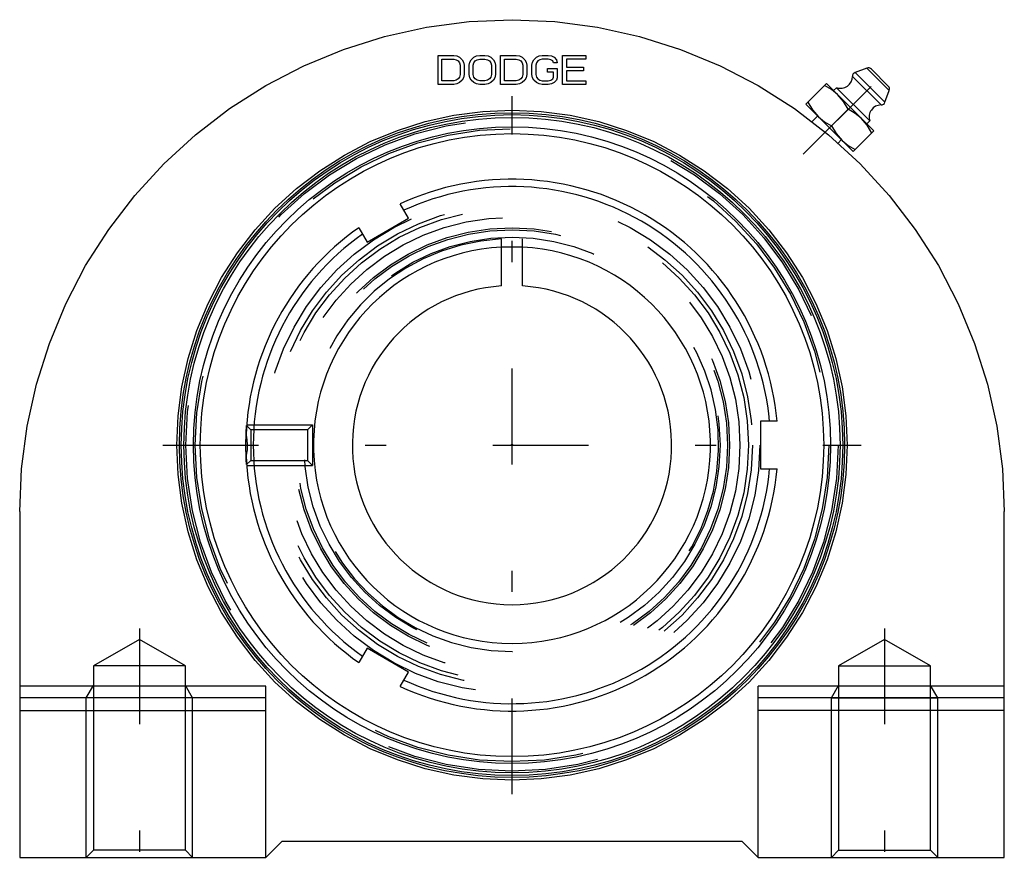
# Model space of a CAD drawing. Units: inches. Extents: x -2.31 to 2.31, y -1.99 to 2.
import ezdxf

# ---------------------------------------------------------------- set-up
doc = ezdxf.new("R2010")
doc.units = ezdxf.units.IN
doc.header["$MEASUREMENT"] = 0
doc.linetypes.add('Center', pattern=[1.5, 0.45, -0.5, 0.05, -0.5])
doc.linetypes.add('Dashed', pattern=[2, 1, -1])
for name, color, linetype, lineweight in [('AM_4', 3, 'Continuous', 25), ('AM_5', 3, 'Continuous', 25), ('AM_7', 7, 'Center', 25), ('AM_9', 6, 'Dashed', 25), ('ConnectionPoints', 7, 'Continuous', 50)]:
    doc.layers.add(name, color=color, linetype=linetype, lineweight=lineweight)

# ---------------------------------------------------------------- blocks, each defined once
blk = doc.blocks.new('2_129521I_0_in_129285_0')
at = {"layer": 'AM_4'}
for radius in [1.5622, 1.5536, 1.5409, 1.4967, 1.4643]:
    blk.add_circle((0, 0), radius, dxfattribs=at)
at = {"layer": 'AM_7'}
for p, q in [((0, -1.6403), (0, 1.6403)), ((-1.6403, 0), (1.6403, 0))]:
    blk.add_line(p, q, dxfattribs=at)
at = {"layer": 'AM_9'}
for radius in [1.5325, 1.4878, 1.1644, 1.1296, 1.0709, 1.0126, 0.9773]:
    blk.add_circle((0, 0), radius, dxfattribs=at)
blk = doc.blocks.new('3_129914_0_in_129285_0')
at = {"layer": 'AM_4'}
for p, q in [((-0.4863, 1.0664), (-0.5255, 1.1342)), ((-0.6803, 0.9544), (-0.4863, 1.0664)), ((-0.7195, 1.0222), (-0.6803, 0.9544)), ((-0.05, 0.7483), (-0.05, 0.9325)), ((-0.05, 0.9325), (0.05, 0.9325)), ((0.05, 0.7483), (0.05, 0.9325)), ((1.1667, 0.112), (1.1667, -0.112)), ((1.245, 0.112), (1.1667, 0.112)), ((1.1667, -0.112), (1.245, -0.112)), ((-0.6803, -0.9544), (-0.7195, -1.0222)), ((-0.4863, -1.0664), (-0.6803, -0.9544)), ((-0.5255, -1.1342), (-0.4863, -1.0664))]:
    blk.add_line(p, q, dxfattribs=at)
for points in [[(-1.2491, -0.0467), (-1.2492, -0.045), (-1.2499, -0.0159), (-1.2499, 0.0142), (-1.2493, 0.0422), (-1.2491, 0.0468)], [(-1.2491, 0.0466), (-1.245, 0.0248), (-1.2434, 0.0015), (-1.2447, -0.0225), (-1.2491, -0.0466)]]:
    blk.add_lwpolyline(points, dxfattribs=at)
for radius, start, end in [(1.25, 5.1406, 114.8594), (1.2154, 5.2875, 114.7125), (1.25, 125.1406, 177.864), (1.2154, 125.2875, 234.7125), (0.9325, 93.0735, 86.9265), (0.75, 93.8226, 86.1774), (1.25, 182.136, 234.8594), (1.25, 245.1406, 354.8594), (1.2154, 245.2875, 354.7125)]:
    blk.add_arc((0, 0), radius, start, end, dxfattribs=at)
at = {"layer": 'AM_5'}
for p, q in [((-1.2464, 0.095), (-0.9375, 0.095)), ((-1.2464, -0.095), (-0.9375, -0.095))]:
    blk.add_line(p, q, dxfattribs=at)
at = {"layer": 'AM_9'}
for p, q in [((-0.05, 0.9325), (-0.05, 0.9691)), ((0.05, 0.9325), (0.05, 0.9691)), ((-0.9375, 0.095), (-0.9601, 0.0724)), ((-0.9375, 0.095), (-0.9375, -0.095)), ((-1.2274, 0.0724), (-1.2461, 0.0911)), ((-0.9601, 0.0724), (-1.2274, 0.0724)), ((-1.2274, 0.0724), (-1.2274, -0.0724)), ((-0.9601, 0.0724), (-0.9601, -0.0724)), ((-1.2482, -0.0678), (-1.2491, -0.0467)), ((-1.2466, -0.0916), (-1.2482, -0.0678)), ((-1.2466, -0.0916), (-1.2274, -0.0724)), ((-1.2274, -0.0724), (-0.9601, -0.0724)), ((-0.9601, -0.0724), (-0.9375, -0.095))]:
    blk.add_line(p, q, dxfattribs=at)
blk.add_lwpolyline([(-1.2491, 0.0468), (-1.2483, 0.0659), (-1.2472, 0.083), (-1.2467, 0.0912), (-1.2466, 0.0916)], dxfattribs=at)
for radius in [1.1111, 1.0218]:
    blk.add_circle((0, 0), radius, dxfattribs=at)
blk.add_arc((0, 0), 0.9704, 92.9535, 87.0465, dxfattribs=at)
blk = doc.blocks.new('4_129461I_0_in_129285_0')
at = {"layer": 'AM_4'}
for p, q in [((-0.3474, 1.6953), (-0.3474, 1.8322)), ((-0.3474, 1.8322), (-0.2739, 1.8322)), ((-0.329, 1.7128), (-0.329, 1.8148)), ((-0.329, 1.8148), (-0.2739, 1.8148)), ((-0.2739, 1.8322), (-0.2586, 1.8293)), ((-0.2739, 1.8148), (-0.2617, 1.8119)), ((-0.2617, 1.8119), (-0.2525, 1.806)), ((-0.2586, 1.8293), (-0.2464, 1.8235)), ((-0.2525, 1.806), (-0.2464, 1.7973)), ((-0.2464, 1.8235), (-0.2342, 1.8119)), ((-0.2342, 1.8119), (-0.228, 1.8002)), ((-0.1974, 1.8002), (-0.1913, 1.8119)), ((-0.1913, 1.8119), (-0.1791, 1.8235)), ((-0.1791, 1.8235), (-0.1668, 1.8293)), ((-0.1791, 1.7973), (-0.1729, 1.806)), ((-0.1729, 1.806), (-0.1638, 1.8119)), ((-0.1668, 1.8293), (-0.1515, 1.8322)), ((-0.1638, 1.8119), (-0.1515, 1.8148)), ((-0.1515, 1.8322), (-0.127, 1.8322)), ((-0.1515, 1.8148), (-0.127, 1.8148)), ((-0.127, 1.8322), (-0.1117, 1.8293)), ((-0.127, 1.8148), (-0.1148, 1.8119)), ((-0.1148, 1.8119), (-0.1056, 1.806)), ((-0.1117, 1.8293), (-0.0995, 1.8235)), ((-0.1056, 1.806), (-0.0995, 1.7973)), ((-0.0995, 1.8235), (-0.0872, 1.8119)), ((-0.0872, 1.8119), (-0.0811, 1.8002)), ((-0.0536, 1.6953), (-0.0536, 1.8322)), ((-0.0536, 1.8322), (0.0199, 1.8322)), ((-0.0352, 1.7128), (-0.0352, 1.8148)), ((-0.0352, 1.8148), (0.0199, 1.8148)), ((0.0199, 1.8322), (0.0352, 1.8293)), ((0.0199, 1.8148), (0.0321, 1.8119)), ((0.0321, 1.8119), (0.0413, 1.806)), ((0.0352, 1.8293), (0.0474, 1.8235)), ((0.0413, 1.806), (0.0474, 1.7973)), ((0.0474, 1.8235), (0.0597, 1.8119)), ((0.0597, 1.8119), (0.0658, 1.8002)), ((0.0964, 1.8002), (0.1025, 1.8119)), ((0.1025, 1.8119), (0.1148, 1.8235)), ((0.1148, 1.8235), (0.127, 1.8293)), ((0.1209, 1.806), (0.1148, 1.7973)), ((0.1301, 1.8119), (0.1209, 1.806)), ((0.127, 1.8293), (0.1423, 1.8322)), ((0.1423, 1.8148), (0.1301, 1.8119)), ((0.1423, 1.8322), (0.1699, 1.8322)), ((0.1699, 1.8148), (0.1423, 1.8148)), ((0.1699, 1.8322), (0.1852, 1.8293)), ((0.1821, 1.8119), (0.1699, 1.8148)), ((0.1913, 1.806), (0.1821, 1.8119)), ((0.1852, 1.8293), (0.1974, 1.8235)), ((0.1944, 1.7973), (0.1913, 1.806)), ((0.1974, 1.8235), (0.2097, 1.8119)), ((0.2097, 1.8119), (0.2127, 1.7973)), ((0.2372, 1.6953), (0.2372, 1.8322)), ((0.2372, 1.8322), (0.3474, 1.8322)), ((0.3474, 1.8148), (0.2556, 1.8148)), ((0.2556, 1.8148), (0.2556, 1.7769)), ((0.3474, 1.8322), (0.3474, 1.8148)), ((-0.2464, 1.7973), (-0.2433, 1.7856)), ((-0.2433, 1.7856), (-0.2433, 1.7419)), ((-0.228, 1.8002), (-0.225, 1.7856)), ((-0.225, 1.7856), (-0.225, 1.7419)), ((-0.2005, 1.7856), (-0.1974, 1.8002)), ((-0.2005, 1.7419), (-0.2005, 1.7856)), ((-0.1821, 1.7856), (-0.1791, 1.7973)), ((-0.1821, 1.7419), (-0.1821, 1.7856)), ((-0.0995, 1.7973), (-0.0964, 1.7856)), ((-0.0964, 1.7856), (-0.0964, 1.7419)), ((-0.0811, 1.8002), (-0.0781, 1.7856)), ((-0.0781, 1.7856), (-0.0781, 1.7419)), ((0.0474, 1.7973), (0.0505, 1.7856)), ((0.0505, 1.7856), (0.0505, 1.7419)), ((0.0658, 1.8002), (0.0689, 1.7856)), ((0.0689, 1.7856), (0.0689, 1.7419)), ((0.0934, 1.7856), (0.0964, 1.8002)), ((0.0934, 1.7419), (0.0934, 1.7856)), ((0.1148, 1.7973), (0.1117, 1.7856)), ((0.1117, 1.7856), (0.1117, 1.7419)), ((0.1668, 1.7536), (0.1668, 1.7711)), ((0.1668, 1.7711), (0.2127, 1.7711)), ((0.2127, 1.7973), (0.1944, 1.7973)), ((0.2127, 1.7711), (0.2127, 1.7274)), ((0.2556, 1.7769), (0.3352, 1.7769)), ((0.3352, 1.7594), (0.2556, 1.7594)), ((0.2556, 1.7594), (0.2556, 1.7128)), ((0.3352, 1.7769), (0.3352, 1.7594)), ((1.6672, 1.7721), (1.612, 1.7518)), ((1.7721, 1.6672), (1.6672, 1.7721)), ((1.7676, 1.6879), (1.6879, 1.7676)), ((-0.2739, 1.7128), (-0.329, 1.7128)), ((-0.2617, 1.7157), (-0.2739, 1.7128)), ((-0.2525, 1.7215), (-0.2617, 1.7157)), ((-0.2464, 1.7303), (-0.2525, 1.7215)), ((-0.2433, 1.7419), (-0.2464, 1.7303)), ((-0.2342, 1.7157), (-0.2464, 1.7041)), ((-0.228, 1.7274), (-0.2342, 1.7157)), ((-0.225, 1.7419), (-0.228, 1.7274)), ((-0.1974, 1.7274), (-0.2005, 1.7419)), ((-0.1913, 1.7157), (-0.1974, 1.7274)), ((-0.1791, 1.7041), (-0.1913, 1.7157)), ((-0.1791, 1.7303), (-0.1821, 1.7419)), ((-0.1729, 1.7215), (-0.1791, 1.7303)), ((-0.1638, 1.7157), (-0.1729, 1.7215)), ((-0.1515, 1.7128), (-0.1638, 1.7157)), ((-0.127, 1.7128), (-0.1515, 1.7128)), ((-0.1148, 1.7157), (-0.127, 1.7128)), ((-0.1056, 1.7215), (-0.1148, 1.7157)), ((-0.0995, 1.7303), (-0.1056, 1.7215)), ((-0.0964, 1.7419), (-0.0995, 1.7303)), ((-0.0872, 1.7157), (-0.0995, 1.7041)), ((-0.0811, 1.7274), (-0.0872, 1.7157)), ((-0.0781, 1.7419), (-0.0811, 1.7274)), ((0.0199, 1.7128), (-0.0352, 1.7128)), ((0.0321, 1.7157), (0.0199, 1.7128)), ((0.0413, 1.7215), (0.0321, 1.7157)), ((0.0474, 1.7303), (0.0413, 1.7215)), ((0.0505, 1.7419), (0.0474, 1.7303)), ((0.0597, 1.7157), (0.0474, 1.7041)), ((0.0658, 1.7274), (0.0597, 1.7157)), ((0.0689, 1.7419), (0.0658, 1.7274)), ((0.0964, 1.7274), (0.0934, 1.7419)), ((0.1025, 1.7157), (0.0964, 1.7274)), ((0.1148, 1.7041), (0.1025, 1.7157)), ((0.1117, 1.7419), (0.1148, 1.7303)), ((0.1148, 1.7303), (0.1209, 1.7215)), ((0.1209, 1.7215), (0.1301, 1.7157)), ((0.1301, 1.7157), (0.1423, 1.7128)), ((0.1423, 1.7128), (0.1699, 1.7128)), ((0.1944, 1.7536), (0.1668, 1.7536)), ((0.1699, 1.7128), (0.1821, 1.7157)), ((0.1821, 1.7157), (0.1913, 1.7215)), ((0.1913, 1.7215), (0.1944, 1.7303)), ((0.1944, 1.7303), (0.1944, 1.7536)), ((0.2097, 1.7157), (0.1974, 1.7041)), ((0.2127, 1.7274), (0.2097, 1.7157)), ((0.2556, 1.7128), (0.3474, 1.7128)), ((0.3474, 1.7128), (0.3474, 1.6953)), ((1.7335, 1.5991), (1.5991, 1.7335)), ((1.7518, 1.612), (1.612, 1.7518)), ((-0.2739, 1.6953), (-0.3474, 1.6953)), ((-0.2586, 1.6982), (-0.2739, 1.6953)), ((-0.2464, 1.7041), (-0.2586, 1.6982)), ((-0.1668, 1.6982), (-0.1791, 1.7041)), ((-0.1515, 1.6953), (-0.1668, 1.6982)), ((-0.127, 1.6953), (-0.1515, 1.6953)), ((-0.1117, 1.6982), (-0.127, 1.6953)), ((-0.0995, 1.7041), (-0.1117, 1.6982)), ((0.0199, 1.6953), (-0.0536, 1.6953)), ((0.0352, 1.6982), (0.0199, 1.6953)), ((0.0474, 1.7041), (0.0352, 1.6982)), ((0.127, 1.6982), (0.1148, 1.7041)), ((0.1423, 1.6953), (0.127, 1.6982)), ((0.1699, 1.6953), (0.1423, 1.6953)), ((0.1852, 1.6982), (0.1699, 1.6953)), ((0.1974, 1.7041), (0.1852, 1.6982)), ((0.3474, 1.6953), (0.2372, 1.6953)), ((1.3798, 1.6025), (1.4772, 1.6999)), ((1.6999, 1.4772), (1.4772, 1.6999)), ((1.5245, 1.6804), (1.5106, 1.6665)), ((1.6804, 1.5245), (1.5245, 1.6804)), ((1.7518, 1.612), (1.7721, 1.6672)), ((1.6025, 1.3798), (1.3798, 1.6025)), ((1.5786, 1.5786), (1.5011, 1.5011)), ((1.4355, 1.5468), (1.4096, 1.5209)), ((1.6665, 1.5106), (1.6804, 1.5245)), ((1.5315, 1.4202), (1.5468, 1.4355)), ((1.6999, 1.4772), (1.6025, 1.3798)), ((-2.3125, -0.3125), (-2.3125, -1.938)), ((2.3125, -1.938), (2.3125, -0.3125)), ((-1.1563, -1.1331), (-2.3125, -1.1331)), ((-1.1563, -1.938), (-1.1563, -1.1331)), ((2.3125, -1.1331), (1.1562, -1.1331)), ((1.1562, -1.938), (1.1562, -1.1331)), ((-1.1563, -1.188), (-2.3125, -1.188)), ((2.3125, -1.188), (1.1562, -1.188)), ((-2.3125, -1.2471), (-1.1563, -1.2471)), ((2.3125, -1.2471), (1.1562, -1.2471)), ((-1.0813, -1.863), (-1.1563, -1.938)), ((1.0813, -1.863), (-1.0813, -1.863)), ((1.1562, -1.938), (1.0813, -1.863)), ((-2.3125, -1.938), (-1.1563, -1.938)), ((1.1562, -1.938), (2.3125, -1.938))]:
    blk.add_line(p, q, dxfattribs=at)
for points in [[(-2.3125, -0.3125), (-2.3037, -0.111), (-2.2774, 0.0891), (-2.2337, 0.286), (-2.173, 0.4784), (-2.0958, 0.6648), (-2.0027, 0.8437), (-1.8943, 1.0139), (-1.7715, 1.1739), (-1.6352, 1.3227), (-1.4864, 1.459), (-1.3264, 1.5818), (-1.1563, 1.6902), (-0.9773, 1.7833), (-0.7909, 1.8605), (-0.5985, 1.9212), (-0.4016, 1.9649), (-0.2015, 1.9912), (0, 2), (0.2015, 1.9912), (0.4016, 1.9649), (0.5985, 1.9212), (0.7909, 1.8605), (0.9773, 1.7833), (1.1562, 1.6902), (1.3264, 1.5818), (1.4864, 1.459), (1.6352, 1.3227), (1.7715, 1.1739), (1.8943, 1.0139), (2.0027, 0.8437), (2.0958, 0.6648), (2.173, 0.4784), (2.2337, 0.286), (2.2774, 0.0891), (2.3037, -0.111), (2.3125, -0.3125)], [(1.5786, 1.5786), (1.557, 1.6153), (1.5289, 1.6482), (1.5, 1.6711), (1.4673, 1.69)], [(0, 1.5748), (0.1373, 1.5688), (0.2735, 1.5509), (0.4076, 1.5211), (0.5386, 1.4798), (0.6655, 1.4273), (0.7874, 1.3638), (0.9033, 1.29), (1.0123, 1.2064), (1.1136, 1.1136), (1.2064, 1.0123), (1.29, 0.9033), (1.3638, 0.7874), (1.4273, 0.6655), (1.4798, 0.5386), (1.5211, 0.4076), (1.5509, 0.2735), (1.5688, 0.1373), (1.5748, 0), (1.5688, -0.1373), (1.5509, -0.2735), (1.5211, -0.4076), (1.4798, -0.5386), (1.4273, -0.6655), (1.3638, -0.7874), (1.29, -0.9033), (1.2064, -1.0123), (1.1136, -1.1136), (1.0123, -1.2064), (0.9033, -1.29), (0.7874, -1.3638), (0.6655, -1.4273), (0.5386, -1.4798), (0.4076, -1.5211), (0.2735, -1.5509), (0.1373, -1.5688), (0, -1.5748), (-0.1373, -1.5688), (-0.2735, -1.5509), (-0.4076, -1.5211), (-0.5386, -1.4798), (-0.6655, -1.4273), (-0.7874, -1.3638), (-0.9033, -1.29), (-1.0123, -1.2064), (-1.1136, -1.1136), (-1.2064, -1.0123), (-1.29, -0.9033), (-1.3638, -0.7874), (-1.4273, -0.6655), (-1.4798, -0.5386), (-1.5211, -0.4076), (-1.5509, -0.2735), (-1.5688, -0.1373), (-1.5748, 0), (-1.5688, 0.1373), (-1.5509, 0.2735), (-1.5211, 0.4076), (-1.4798, 0.5386), (-1.4273, 0.6655), (-1.3638, 0.7874), (-1.29, 0.9033), (-1.2064, 1.0123), (-1.1136, 1.1136), (-1.0123, 1.2064), (-0.9033, 1.29), (-0.7874, 1.3638), (-0.6655, 1.4273), (-0.5386, 1.4798), (-0.4076, 1.5211), (-0.2735, 1.5509), (-0.1373, 1.5688), (0, 1.5748)], [(1.3897, 1.6124), (1.4113, 1.5757), (1.4395, 1.5429), (1.4683, 1.52), (1.5011, 1.5011)], [(1.69, 1.4673), (1.6684, 1.504), (1.6402, 1.5368), (1.6114, 1.5597), (1.5786, 1.5786)], [(1.5011, 1.5011), (1.5227, 1.4644), (1.5508, 1.4316), (1.5797, 1.4086), (1.6124, 1.3897)]]:
    blk.add_lwpolyline(points, dxfattribs=at)
for centre, radius, start, end in [((1.674, 1.7537), 0.0197, 45, 110.1794), ((1.5427, 1.7338), 0.0563, 251.1497, 359.6972), ((1.6188, 1.7334), 0.0197, 110.1794, 179.6971), ((1.7537, 1.674), 0.0197, 339.8206, 45), ((1.7338, 1.5427), 0.0563, 90.3028, 198.8503), ((1.7334, 1.6188), 0.0197, 270.3029, 339.8206)]:
    blk.add_arc(centre, radius, start, end, dxfattribs=at)
at = {"layer": 'AM_5'}
for p, q in [((-2, -1.188), (-1.9662, -1.1294)), ((-1.5, -1.188), (-1.5338, -1.1294)), ((1.5, -1.188), (1.5338, -1.1294)), ((2, -1.188), (1.9662, -1.1294)), ((-1.5, -1.188), (-2, -1.188)), ((-2, -1.938), (-2, -1.188)), ((-1.5, -1.938), (-1.5, -1.188)), ((1.5, -1.938), (1.5, -1.188)), ((1.5, -1.188), (2, -1.188)), ((2, -1.938), (2, -1.188))]:
    blk.add_line(p, q, dxfattribs=at)
at = {"layer": 'AM_7'}
for p, q in [((1.3682, 1.3682), (1.7688, 1.7688)), ((-1.75, -0.862), (-1.75, -1.9892)), ((1.75, -0.862), (1.75, -1.9892))]:
    blk.add_line(p, q, dxfattribs=at)
at = {"layer": 'AM_9'}
for p, q in [((-1.75, -0.9132), (-1.9662, -1.038)), ((-1.5338, -1.038), (-1.75, -0.9132)), ((1.75, -0.9132), (1.5338, -1.038)), ((1.9662, -1.038), (1.75, -0.9132)), ((-1.9662, -1.038), (-1.9662, -1.9042)), ((-1.5338, -1.038), (-1.9662, -1.038)), ((-1.5338, -1.9042), (-1.5338, -1.038)), ((1.5338, -1.038), (1.9662, -1.038)), ((1.5338, -1.038), (1.5338, -1.9042)), ((1.9662, -1.9042), (1.9662, -1.038)), ((-1.9662, -1.9042), (-2, -1.938)), ((-1.5338, -1.9042), (-1.9662, -1.9042)), ((-1.5, -1.938), (-1.5338, -1.9042)), ((1.5338, -1.9042), (1.5, -1.938)), ((1.5338, -1.9042), (1.9662, -1.9042)), ((2, -1.938), (1.9662, -1.9042))]:
    blk.add_line(p, q, dxfattribs=at)
blk = doc.blocks.new('1_129285_0')
for name in ['4_129461I_0_in_129285_0', '2_129521I_0_in_129285_0', '3_129914_0_in_129285_0']:
    blk.add_blockref(name, (0, 0))

msp = doc.modelspace()

# ---------------------------------------------------------------- linework, layer by layer
at = {"layer": 'ConnectionPoints'}
for p in [(0, 0), (0, 0, -0.6562), (0, 0), (0, 0)]:
    msp.add_point(p, dxfattribs=at)

# ---------------------------------------------------------------- block references
msp.add_blockref('1_129285_0', (0, 0))

doc.saveas('drawing.dxf')
